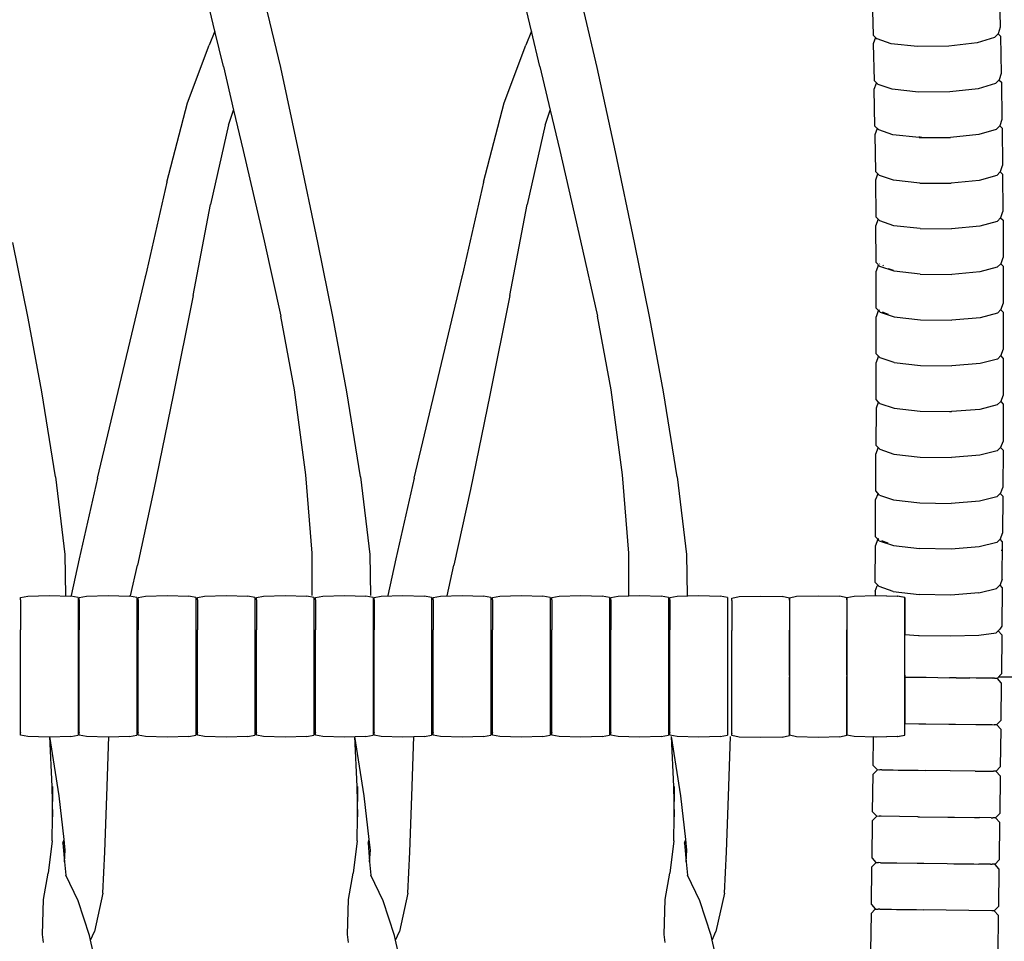
# Model space of a CAD drawing. Units: metres. Extents: x 2.06 to 11.01, y -1.77 to 4.04.
# Drawn here: x 8.66 to 8.92, y 0.53 to 0.77 of the extents above; entities that cross this region are included whole.
import ezdxf

# ---------------------------------------------------------------- set-up
doc = ezdxf.new("R2010")
doc.units = ezdxf.units.M
doc.layers.add('MOB_02', color=2, linetype='Continuous')

# ---------------------------------------------------------------- blocks, each defined once
blk = doc.blocks.new('2731_MODULO_CANTO_160_SAHARA_VISTA_03')
for p, q in [((0.57407, 0.5655), (0.57433, 0.55583)), ((0.54122, 0.56327), (0.54148, 0.55382)), ((0.37137, 0.55485), (0.37006, 0.56027)), ((0.4532, 0.55485), (0.4519, 0.56027)), ((0.38838, 0.54546), (0.38497, 0.55977)), ((0.47021, 0.54546), (0.4668, 0.55977)), ((0.37137, 0.55485), (0.36993, 0.55124)), ((0.37356, 0.54574), (0.37137, 0.55485)), ((0.4532, 0.55485), (0.45177, 0.55124)), ((0.45539, 0.54574), (0.4532, 0.55485)), ((0.57433, 0.55583), (0.57378, 0.55418)), ((0.54148, 0.55382), (0.54207, 0.55322)), ((0.54207, 0.55322), (0.54153, 0.55159)), ((0.54207, 0.55322), (0.54209, 0.55323)), ((0.54207, 0.55322), (0.54252, 0.55282)), ((0.54615, 0.55154), (0.54252, 0.55282)), ((0.57285, 0.55317), (0.56835, 0.5518)), ((0.57378, 0.55418), (0.57285, 0.55317)), ((0.57378, 0.55418), (0.57439, 0.55359)), ((0.57439, 0.55359), (0.57459, 0.5439)), ((0.3643, 0.53635), (0.36993, 0.55124)), ((0.44614, 0.53635), (0.45177, 0.55124)), ((0.54153, 0.55159), (0.54174, 0.54208)), ((0.55293, 0.55086), (0.54615, 0.55154)), ((0.56106, 0.55096), (0.55293, 0.55086)), ((0.56835, 0.5518), (0.56106, 0.55096)), ((0.37356, 0.54574), (0.37622, 0.53439)), ((0.3931, 0.52366), (0.38838, 0.54546)), ((0.45539, 0.54574), (0.45806, 0.53439)), ((0.47494, 0.52366), (0.47021, 0.54546)), ((0.54174, 0.54208), (0.54277, 0.54108)), ((0.57405, 0.5423), (0.5731, 0.54128)), ((0.57402, 0.54226), (0.57463, 0.54166)), ((0.57459, 0.5439), (0.57405, 0.5423)), ((0.54178, 0.53985), (0.54232, 0.54144)), ((0.54193, 0.53033), (0.54178, 0.53985)), ((0.54232, 0.54144), (0.54235, 0.54148)), ((0.5464, 0.53981), (0.54277, 0.54108)), ((0.55318, 0.53911), (0.5464, 0.53981)), ((0.5686, 0.53996), (0.56131, 0.53916)), ((0.5731, 0.54128), (0.5686, 0.53996)), ((0.57463, 0.54166), (0.57479, 0.53197)), ((0.56131, 0.53916), (0.55318, 0.53911)), ((0.35898, 0.51584), (0.3643, 0.53635)), ((0.375, 0.53084), (0.37622, 0.53439)), ((0.37622, 0.53439), (0.37866, 0.524)), ((0.44082, 0.51584), (0.44614, 0.53635)), ((0.45683, 0.53084), (0.45806, 0.53439)), ((0.45806, 0.53439), (0.4605, 0.524)), ((0.57479, 0.53197), (0.57425, 0.5304)), ((0.3749, 0.53059), (0.37026, 0.51007)), ((0.3749, 0.53059), (0.375, 0.53084)), ((0.45674, 0.53059), (0.45209, 0.51007)), ((0.45674, 0.53059), (0.45683, 0.53084)), ((0.54193, 0.53033), (0.54296, 0.52931)), ((0.5425, 0.52966), (0.54197, 0.52809)), ((0.5425, 0.52966), (0.54256, 0.52971)), ((0.54659, 0.52805), (0.54296, 0.52931)), ((0.57329, 0.52939), (0.56879, 0.52811)), ((0.57425, 0.5304), (0.57329, 0.52939)), ((0.57482, 0.52974), (0.5742, 0.53035)), ((0.57482, 0.52974), (0.57494, 0.52008)), ((0.54197, 0.52809), (0.54208, 0.51858)), ((0.55337, 0.52733), (0.54659, 0.52805)), ((0.55361, 0.52741), (0.55333, 0.52744)), ((0.55337, 0.52733), (0.5615, 0.52735)), ((0.55361, 0.52741), (0.55406, 0.52741)), ((0.56879, 0.52811), (0.5615, 0.52735)), ((0.37866, 0.524), (0.38407, 0.50063)), ((0.39799, 0.5002), (0.3931, 0.52366)), ((0.4605, 0.524), (0.4659, 0.50063)), ((0.47982, 0.5002), (0.47494, 0.52366)), ((0.5744, 0.51854), (0.57494, 0.52008)), ((0.54208, 0.51858), (0.5431, 0.51756)), ((0.54264, 0.51788), (0.5421, 0.51634)), ((0.54264, 0.51788), (0.54271, 0.51796)), ((0.54673, 0.51631), (0.5431, 0.51756)), ((0.57343, 0.51753), (0.56893, 0.51628)), ((0.57433, 0.51847), (0.57343, 0.51753)), ((0.5744, 0.51854), (0.57433, 0.51847)), ((0.57496, 0.51784), (0.57433, 0.51847)), ((0.57496, 0.51784), (0.57504, 0.5082)), ((0.35898, 0.51584), (0.35381, 0.49309)), ((0.44082, 0.51584), (0.43564, 0.49309)), ((0.5421, 0.51634), (0.54218, 0.50683)), ((0.55352, 0.51557), (0.54673, 0.51631)), ((0.55352, 0.51557), (0.56164, 0.51556)), ((0.56893, 0.51628), (0.56164, 0.51556)), ((0.36577, 0.48654), (0.37026, 0.51007)), ((0.4476, 0.48654), (0.45209, 0.51007)), ((0.54218, 0.50683), (0.5432, 0.50581)), ((0.57353, 0.50567), (0.5745, 0.50668)), ((0.57442, 0.5066), (0.57506, 0.50597)), ((0.5745, 0.50668), (0.57504, 0.5082)), ((0.54273, 0.50611), (0.54219, 0.50459)), ((0.54224, 0.49505), (0.54219, 0.50459)), ((0.54273, 0.50611), (0.54281, 0.50619)), ((0.54683, 0.50456), (0.5432, 0.50581)), ((0.55361, 0.50381), (0.54683, 0.50456)), ((0.56903, 0.50446), (0.56174, 0.50377)), ((0.57353, 0.50567), (0.56903, 0.50446)), ((0.57506, 0.50597), (0.5751, 0.49632)), ((0.55361, 0.50381), (0.56174, 0.50377)), ((0.32311, 0.48065), (0.31916, 0.5002)), ((0.38407, 0.50063), (0.38845, 0.48117)), ((0.40194, 0.48065), (0.39799, 0.5002)), ((0.4659, 0.50063), (0.47029, 0.48117)), ((0.48377, 0.48065), (0.47982, 0.5002)), ((0.57457, 0.49482), (0.5751, 0.49632)), ((0.54224, 0.49505), (0.54326, 0.49403)), ((0.54279, 0.49432), (0.54225, 0.49282)), ((0.54279, 0.49432), (0.54288, 0.49441)), ((0.5431, 0.49464), (0.54319, 0.49473)), ((0.54689, 0.49278), (0.54326, 0.49403)), ((0.54404, 0.49417), (0.54413, 0.4944)), ((0.57359, 0.49381), (0.56909, 0.49262)), ((0.57359, 0.49381), (0.57447, 0.49473)), ((0.57447, 0.49473), (0.57457, 0.49482)), ((0.57447, 0.49473), (0.57511, 0.49408)), ((0.57511, 0.49408), (0.57513, 0.48445)), ((0.34101, 0.43934), (0.35342, 0.49139)), ((0.35342, 0.49139), (0.35344, 0.49149)), ((0.35346, 0.49159), (0.35344, 0.49149)), ((0.35381, 0.49309), (0.35346, 0.49159)), ((0.42284, 0.43934), (0.43525, 0.49139)), ((0.43525, 0.49139), (0.43527, 0.49149)), ((0.43529, 0.49159), (0.43527, 0.49149)), ((0.43564, 0.49309), (0.43529, 0.49159)), ((0.54227, 0.48328), (0.54225, 0.49282)), ((0.54536, 0.49353), (0.54663, 0.49309)), ((0.55367, 0.49203), (0.54689, 0.49278)), ((0.55367, 0.49203), (0.5618, 0.49197)), ((0.56909, 0.49262), (0.5618, 0.49197)), ((0.36577, 0.48654), (0.36063, 0.46079)), ((0.4476, 0.48654), (0.44246, 0.46079)), ((0.5746, 0.48297), (0.57513, 0.48445)), ((0.39199, 0.46218), (0.38845, 0.48117)), ((0.47383, 0.46218), (0.47029, 0.48117)), ((0.54329, 0.48225), (0.54227, 0.48328)), ((0.54281, 0.48252), (0.54227, 0.48104)), ((0.54227, 0.47147), (0.54227, 0.48104)), ((0.54281, 0.48252), (0.54291, 0.48263)), ((0.54291, 0.48263), (0.54313, 0.48286)), ((0.54329, 0.48225), (0.54691, 0.48101)), ((0.54401, 0.48222), (0.54407, 0.4824)), ((0.54401, 0.48222), (0.54542, 0.48174)), ((0.54691, 0.48101), (0.5537, 0.48024)), ((0.57362, 0.48196), (0.56912, 0.48079)), ((0.57362, 0.48196), (0.5746, 0.48297)), ((0.5745, 0.48286), (0.57514, 0.48221)), ((0.57514, 0.48221), (0.57514, 0.47257)), ((0.32661, 0.46161), (0.32311, 0.48065)), ((0.40544, 0.46161), (0.40194, 0.48065)), ((0.48728, 0.46161), (0.48377, 0.48065)), ((0.5537, 0.48024), (0.56183, 0.48016)), ((0.56912, 0.48079), (0.56183, 0.48016)), ((0.54329, 0.47044), (0.54227, 0.47147)), ((0.54281, 0.47071), (0.54292, 0.47082)), ((0.57362, 0.4701), (0.5746, 0.4711)), ((0.57513, 0.47033), (0.57449, 0.47099)), ((0.5746, 0.4711), (0.57514, 0.47257)), ((0.54225, 0.45966), (0.54227, 0.46924)), ((0.54281, 0.47071), (0.54227, 0.46924)), ((0.54691, 0.4692), (0.54329, 0.47044)), ((0.54691, 0.4692), (0.5537, 0.46843)), ((0.5537, 0.46843), (0.56183, 0.46834)), ((0.56912, 0.46895), (0.56183, 0.46834)), ((0.57362, 0.4701), (0.56912, 0.46895)), ((0.57513, 0.47033), (0.57511, 0.4607)), ((0.33017, 0.4397), (0.32661, 0.46161)), ((0.36063, 0.46079), (0.35557, 0.43637)), ((0.39486, 0.4402), (0.39199, 0.46218)), ((0.409, 0.4397), (0.40544, 0.46161)), ((0.44246, 0.46079), (0.4374, 0.43637)), ((0.47669, 0.4402), (0.47383, 0.46218)), ((0.49083, 0.4397), (0.48728, 0.46161)), ((0.57458, 0.45924), (0.57511, 0.4607)), ((0.5429, 0.459), (0.54225, 0.45966)), ((0.54278, 0.45888), (0.54225, 0.45742)), ((0.54278, 0.45888), (0.5429, 0.459)), ((0.54326, 0.45863), (0.5429, 0.459)), ((0.54326, 0.45863), (0.54689, 0.45739)), ((0.57359, 0.45823), (0.56909, 0.4571)), ((0.57359, 0.45823), (0.57446, 0.45912)), ((0.57446, 0.45912), (0.57458, 0.45924)), ((0.57446, 0.45912), (0.57511, 0.45846)), ((0.57511, 0.45846), (0.57507, 0.4488)), ((0.54225, 0.45742), (0.54221, 0.44782)), ((0.54689, 0.45739), (0.55367, 0.45661)), ((0.55367, 0.45661), (0.5618, 0.45651)), ((0.56119, 0.45658), (0.56166, 0.45657)), ((0.56166, 0.45657), (0.56182, 0.45659)), ((0.56909, 0.4571), (0.5618, 0.45651)), ((0.57453, 0.44735), (0.57507, 0.4488)), ((0.54216, 0.436), (0.5422, 0.44558)), ((0.54274, 0.44703), (0.5422, 0.44558)), ((0.54322, 0.44678), (0.54221, 0.44782)), ((0.54274, 0.44703), (0.54286, 0.44715)), ((0.54322, 0.44678), (0.54685, 0.44555)), ((0.54685, 0.44555), (0.55363, 0.44476)), ((0.57355, 0.44634), (0.56905, 0.44522)), ((0.57355, 0.44634), (0.57441, 0.44723)), ((0.57441, 0.44723), (0.57453, 0.44735)), ((0.57441, 0.44723), (0.57506, 0.44656)), ((0.57506, 0.44656), (0.57502, 0.43694)), ((0.55363, 0.44476), (0.56176, 0.44465)), ((0.56905, 0.44522), (0.56176, 0.44465)), ((0.33017, 0.4397), (0.33263, 0.41958)), ((0.34101, 0.43934), (0.33628, 0.41851)), ((0.39654, 0.41995), (0.39486, 0.4402)), ((0.409, 0.4397), (0.41146, 0.41958)), ((0.42284, 0.43934), (0.41812, 0.41851)), ((0.47838, 0.41995), (0.47669, 0.4402)), ((0.49083, 0.4397), (0.4933, 0.41958)), ((0.35557, 0.43637), (0.35134, 0.41687)), ((0.4374, 0.43637), (0.43317, 0.41687)), ((0.54268, 0.4352), (0.54214, 0.43376)), ((0.54316, 0.43496), (0.54216, 0.436)), ((0.54268, 0.4352), (0.54281, 0.43533)), ((0.5735, 0.43449), (0.57448, 0.4355)), ((0.57501, 0.4347), (0.57435, 0.43537)), ((0.57448, 0.4355), (0.57502, 0.43694)), ((0.54209, 0.42418), (0.54214, 0.43376)), ((0.54316, 0.43496), (0.54679, 0.43373)), ((0.54679, 0.43373), (0.55357, 0.43294)), ((0.55357, 0.43294), (0.5617, 0.43281)), ((0.56899, 0.43338), (0.5617, 0.43281)), ((0.5735, 0.43449), (0.56899, 0.43338)), ((0.57501, 0.4347), (0.57495, 0.42509)), ((0.57441, 0.42365), (0.57495, 0.42509)), ((0.54261, 0.42338), (0.54208, 0.42194)), ((0.54274, 0.42351), (0.54209, 0.42418)), ((0.54261, 0.42338), (0.54274, 0.42351)), ((0.54274, 0.42351), (0.54297, 0.42374)), ((0.54309, 0.42314), (0.54274, 0.42351)), ((0.54309, 0.42314), (0.54672, 0.42191)), ((0.54382, 0.42311), (0.54389, 0.4233)), ((0.54382, 0.42311), (0.54531, 0.4226)), ((0.57343, 0.42265), (0.56893, 0.42154)), ((0.57343, 0.42265), (0.57441, 0.42365)), ((0.57494, 0.42285), (0.57428, 0.42352)), ((0.57488, 0.41321), (0.57494, 0.42285)), ((0.39654, 0.40897), (0.39654, 0.41995)), ((0.47838, 0.40897), (0.47838, 0.41995)), ((0.54201, 0.41232), (0.54208, 0.42194)), ((0.54672, 0.42191), (0.55351, 0.42112)), ((0.56163, 0.42098), (0.55351, 0.42112)), ((0.56893, 0.42154), (0.56163, 0.42098)), ((0.57458, 0.42072), (0.57492, 0.42071)), ((0.33263, 0.41958), (0.33276, 0.40895)), ((0.33628, 0.41851), (0.3342, 0.40899)), ((0.41146, 0.41958), (0.41159, 0.40895)), ((0.41812, 0.41851), (0.41603, 0.40899)), ((0.4933, 0.41958), (0.49343, 0.40895)), ((0.34956, 0.40894), (0.35134, 0.41687)), ((0.43139, 0.40894), (0.43317, 0.41687)), ((0.54201, 0.41232), (0.54302, 0.41128)), ((0.57488, 0.41321), (0.57434, 0.41178)), ((0.542, 0.41008), (0.54199, 0.40898)), ((0.542, 0.41008), (0.54254, 0.41152)), ((0.54254, 0.41152), (0.54267, 0.41165)), ((0.54665, 0.41005), (0.54302, 0.41128)), ((0.54665, 0.41005), (0.55343, 0.40926)), ((0.56885, 0.40967), (0.57335, 0.41077)), ((0.57421, 0.41165), (0.57335, 0.41077)), ((0.57434, 0.41178), (0.57421, 0.41165)), ((0.57421, 0.41165), (0.57486, 0.41097)), ((0.57486, 0.41097), (0.57479, 0.40106)), ((0.32114, 0.40846), (0.32299, 0.40886)), ((0.32114, 0.40793), (0.32114, 0.40846)), ((0.32114, 0.40784), (0.32114, 0.40793)), ((0.32114, 0.40784), (0.32114, 0.4001)), ((0.32299, 0.40886), (0.32857, 0.40899)), ((0.32857, 0.40899), (0.33415, 0.40886)), ((0.33601, 0.40846), (0.33415, 0.40886)), ((0.33601, 0.40846), (0.33601, 0.40026)), ((0.33633, 0.40846), (0.33819, 0.40886)), ((0.33633, 0.40793), (0.33633, 0.40846)), ((0.33633, 0.40784), (0.33633, 0.40793)), ((0.33633, 0.40784), (0.33633, 0.4001)), ((0.33819, 0.40886), (0.34377, 0.40899)), ((0.34377, 0.40899), (0.34934, 0.40886)), ((0.3512, 0.40846), (0.34934, 0.40886)), ((0.3512, 0.40846), (0.3512, 0.40026)), ((0.35159, 0.40846), (0.35345, 0.40886)), ((0.35159, 0.40793), (0.35159, 0.40846)), ((0.35159, 0.40784), (0.35159, 0.40793)), ((0.35159, 0.40784), (0.35159, 0.4001)), ((0.35345, 0.40886), (0.35902, 0.40899)), ((0.35902, 0.40899), (0.3646, 0.40886)), ((0.36646, 0.40846), (0.3646, 0.40886)), ((0.36646, 0.40846), (0.36646, 0.40026)), ((0.36685, 0.40846), (0.36871, 0.40886)), ((0.36685, 0.40793), (0.36685, 0.40846)), ((0.36685, 0.40784), (0.36685, 0.40793)), ((0.36685, 0.40784), (0.36685, 0.4001)), ((0.36871, 0.40886), (0.37428, 0.40899)), ((0.37428, 0.40899), (0.37986, 0.40886)), ((0.38172, 0.40846), (0.37986, 0.40886)), ((0.38172, 0.40846), (0.38172, 0.40026)), ((0.38211, 0.40846), (0.38397, 0.40886)), ((0.38211, 0.40793), (0.38211, 0.40846)), ((0.38211, 0.40784), (0.38211, 0.40793)), ((0.38211, 0.40784), (0.38211, 0.4001)), ((0.38397, 0.40886), (0.38954, 0.40899)), ((0.38954, 0.40899), (0.39512, 0.40886)), ((0.39698, 0.40846), (0.39512, 0.40886)), ((0.39698, 0.40846), (0.39698, 0.40026)), ((0.3974, 0.40846), (0.39926, 0.40886)), ((0.3974, 0.40793), (0.3974, 0.40846)), ((0.3974, 0.40784), (0.3974, 0.40793)), ((0.3974, 0.40784), (0.3974, 0.4001)), ((0.39926, 0.40886), (0.40483, 0.40899)), ((0.40483, 0.40899), (0.41041, 0.40886)), ((0.41227, 0.40846), (0.41041, 0.40886)), ((0.41227, 0.40846), (0.41227, 0.40026)), ((0.41252, 0.40846), (0.41438, 0.40886)), ((0.41252, 0.40793), (0.41252, 0.40846)), ((0.41252, 0.40784), (0.41252, 0.40793)), ((0.41252, 0.40784), (0.41252, 0.4001)), ((0.41438, 0.40886), (0.41995, 0.40899)), ((0.41995, 0.40899), (0.42553, 0.40886)), ((0.42739, 0.40846), (0.42553, 0.40886)), ((0.42739, 0.40846), (0.42739, 0.40026)), ((0.42782, 0.40846), (0.42968, 0.40886)), ((0.42782, 0.40793), (0.42782, 0.40846)), ((0.42782, 0.40784), (0.42782, 0.40793)), ((0.42782, 0.40784), (0.42782, 0.4001)), ((0.42968, 0.40886), (0.43526, 0.40899)), ((0.43526, 0.40899), (0.44083, 0.40886)), ((0.44269, 0.40846), (0.44083, 0.40886)), ((0.44269, 0.40846), (0.44269, 0.40026)), ((0.44312, 0.40846), (0.44498, 0.40886)), ((0.44312, 0.40793), (0.44312, 0.40846)), ((0.44312, 0.40784), (0.44312, 0.40793)), ((0.44312, 0.40784), (0.44312, 0.4001)), ((0.44498, 0.40886), (0.45056, 0.40899)), ((0.45056, 0.40899), (0.45614, 0.40886)), ((0.458, 0.40846), (0.45614, 0.40886)), ((0.458, 0.40846), (0.458, 0.40026)), ((0.45849, 0.40846), (0.46035, 0.40886)), ((0.45849, 0.40793), (0.45849, 0.40846)), ((0.45849, 0.40784), (0.45849, 0.40793)), ((0.45849, 0.40784), (0.45849, 0.4001)), ((0.46035, 0.40886), (0.46593, 0.40899)), ((0.46593, 0.40899), (0.4715, 0.40886)), ((0.47336, 0.40846), (0.4715, 0.40886)), ((0.47336, 0.40846), (0.47336, 0.40026)), ((0.4737, 0.40846), (0.47556, 0.40886)), ((0.4737, 0.40793), (0.4737, 0.40846)), ((0.4737, 0.40784), (0.4737, 0.40793)), ((0.4737, 0.40784), (0.4737, 0.4001)), ((0.47556, 0.40886), (0.48114, 0.40899)), ((0.48114, 0.40899), (0.48672, 0.40886)), ((0.48858, 0.40846), (0.48672, 0.40886)), ((0.48858, 0.40846), (0.48858, 0.40026)), ((0.48898, 0.40846), (0.49084, 0.40886)), ((0.48898, 0.40793), (0.48898, 0.40846)), ((0.48898, 0.40784), (0.48898, 0.40793)), ((0.48898, 0.40784), (0.48898, 0.4001)), ((0.49084, 0.40886), (0.49641, 0.40899)), ((0.49641, 0.40899), (0.50199, 0.40886)), ((0.50385, 0.40846), (0.50199, 0.40886)), ((0.50385, 0.40846), (0.50385, 0.40026)), ((0.50498, 0.40831), (0.50684, 0.4087)), ((0.50498, 0.40778), (0.50498, 0.40831)), ((0.50498, 0.40769), (0.50498, 0.40778)), ((0.50498, 0.40769), (0.50498, 0.39995)), ((0.50684, 0.4087), (0.51241, 0.40884)), ((0.51241, 0.40884), (0.51799, 0.4087)), ((0.51985, 0.40831), (0.51799, 0.4087)), ((0.51985, 0.40838), (0.52171, 0.40878)), ((0.51985, 0.40785), (0.51985, 0.40838)), ((0.51985, 0.40831), (0.51985, 0.40011)), ((0.51985, 0.40777), (0.51985, 0.40785)), ((0.51985, 0.40777), (0.51985, 0.40003)), ((0.52171, 0.40878), (0.52728, 0.40891)), ((0.52728, 0.40891), (0.53286, 0.40878)), ((0.53472, 0.40838), (0.53286, 0.40878)), ((0.53472, 0.40846), (0.53658, 0.40886)), ((0.53472, 0.40793), (0.53472, 0.40846)), ((0.53472, 0.40838), (0.53472, 0.40018)), ((0.53472, 0.40784), (0.53472, 0.40793)), ((0.53472, 0.40784), (0.53472, 0.4001)), ((0.53658, 0.40886), (0.54215, 0.40899)), ((0.54199, 0.40898), (0.54226, 0.40899)), ((0.54215, 0.40899), (0.54773, 0.40886)), ((0.54226, 0.40899), (0.54784, 0.40886)), ((0.54959, 0.40846), (0.54773, 0.40886)), ((0.5497, 0.40846), (0.54784, 0.40886)), ((0.54959, 0.40846), (0.54959, 0.40026)), ((0.5497, 0.40846), (0.5497, 0.39891)), ((0.56156, 0.40912), (0.55343, 0.40926)), ((0.56885, 0.40967), (0.56156, 0.40912)), ((0.32114, 0.38839), (0.32114, 0.4001)), ((0.33601, 0.40026), (0.33601, 0.38838)), ((0.33633, 0.38839), (0.33633, 0.4001)), ((0.3512, 0.40026), (0.3512, 0.38838)), ((0.35159, 0.38839), (0.35159, 0.4001)), ((0.36646, 0.40026), (0.36646, 0.38838)), ((0.36685, 0.38839), (0.36685, 0.4001)), ((0.38172, 0.40026), (0.38172, 0.38838)), ((0.38211, 0.38839), (0.38211, 0.4001)), ((0.39698, 0.40026), (0.39698, 0.38838)), ((0.3974, 0.38839), (0.3974, 0.4001)), ((0.41227, 0.40026), (0.41227, 0.38838)), ((0.41252, 0.38839), (0.41252, 0.4001)), ((0.42739, 0.40026), (0.42739, 0.38838)), ((0.42782, 0.38839), (0.42782, 0.4001)), ((0.44269, 0.40026), (0.44269, 0.38838)), ((0.44312, 0.38839), (0.44312, 0.4001)), ((0.458, 0.40026), (0.458, 0.38838)), ((0.45849, 0.38839), (0.45849, 0.4001)), ((0.47336, 0.40026), (0.47336, 0.38838)), ((0.4737, 0.38839), (0.4737, 0.4001)), ((0.48858, 0.40026), (0.48858, 0.38838)), ((0.48898, 0.38839), (0.48898, 0.4001)), ((0.50385, 0.40026), (0.50385, 0.38838)), ((0.50498, 0.38823), (0.50498, 0.39995)), ((0.51985, 0.40011), (0.51985, 0.38823)), ((0.51985, 0.38831), (0.51985, 0.40003)), ((0.53472, 0.40018), (0.53472, 0.3883)), ((0.53472, 0.38839), (0.53472, 0.4001)), ((0.54959, 0.40026), (0.54959, 0.38838)), ((0.57328, 0.39931), (0.57426, 0.40033)), ((0.57477, 0.3988), (0.5738, 0.39985)), ((0.57479, 0.40106), (0.57426, 0.40033)), ((0.5497, 0.39891), (0.55324, 0.39868)), ((0.5497, 0.38837), (0.5497, 0.39891)), ((0.55324, 0.39868), (0.55336, 0.39866)), ((0.55336, 0.39866), (0.56149, 0.39854)), ((0.56149, 0.39854), (0.56878, 0.39878)), ((0.56878, 0.39878), (0.57328, 0.39931)), ((0.57477, 0.3988), (0.57465, 0.38874)), ((0.32114, 0.38802), (0.32114, 0.38839)), ((0.32114, 0.37355), (0.32114, 0.38802)), ((0.33601, 0.38838), (0.33601, 0.38801)), ((0.33601, 0.38801), (0.33601, 0.37294)), ((0.33633, 0.38802), (0.33633, 0.38839)), ((0.33633, 0.37355), (0.33633, 0.38802)), ((0.3512, 0.38838), (0.3512, 0.38801)), ((0.3512, 0.38801), (0.3512, 0.37294)), ((0.35159, 0.38802), (0.35159, 0.38839)), ((0.35159, 0.37355), (0.35159, 0.38802)), ((0.36646, 0.38838), (0.36646, 0.38801)), ((0.36646, 0.38801), (0.36646, 0.37294)), ((0.36685, 0.38802), (0.36685, 0.38839)), ((0.36685, 0.37355), (0.36685, 0.38802)), ((0.38172, 0.38838), (0.38172, 0.38801)), ((0.38172, 0.38801), (0.38172, 0.37294)), ((0.38211, 0.38802), (0.38211, 0.38839)), ((0.38211, 0.37355), (0.38211, 0.38802)), ((0.39698, 0.38838), (0.39698, 0.38801)), ((0.39698, 0.38801), (0.39698, 0.37294)), ((0.3974, 0.38802), (0.3974, 0.38839)), ((0.3974, 0.37355), (0.3974, 0.38802)), ((0.41227, 0.38838), (0.41227, 0.38801)), ((0.41227, 0.38801), (0.41227, 0.37294)), ((0.41252, 0.38802), (0.41252, 0.38839)), ((0.41252, 0.37355), (0.41252, 0.38802)), ((0.42739, 0.38838), (0.42739, 0.38801)), ((0.42739, 0.38801), (0.42739, 0.37294)), ((0.42782, 0.38802), (0.42782, 0.38839)), ((0.42782, 0.37355), (0.42782, 0.38802)), ((0.44269, 0.38838), (0.44269, 0.38801)), ((0.44269, 0.38801), (0.44269, 0.37294)), ((0.44312, 0.38802), (0.44312, 0.38839)), ((0.44312, 0.37355), (0.44312, 0.38802)), ((0.458, 0.38838), (0.458, 0.38801)), ((0.458, 0.38801), (0.458, 0.37294)), ((0.45849, 0.38802), (0.45849, 0.38839)), ((0.45849, 0.37355), (0.45849, 0.38802)), ((0.47336, 0.38838), (0.47336, 0.38801)), ((0.47336, 0.38801), (0.47336, 0.37294)), ((0.4737, 0.38802), (0.4737, 0.38839)), ((0.4737, 0.37355), (0.4737, 0.38802)), ((0.48858, 0.38838), (0.48858, 0.38801)), ((0.48858, 0.38801), (0.48858, 0.37294)), ((0.48898, 0.38802), (0.48898, 0.38839)), ((0.48898, 0.37355), (0.48898, 0.38802)), ((0.50385, 0.38838), (0.50385, 0.38801)), ((0.50385, 0.38801), (0.50385, 0.37294)), ((0.50498, 0.38787), (0.50498, 0.38823)), ((0.50498, 0.3734), (0.50498, 0.38787)), ((0.51985, 0.38831), (0.51985, 0.38786)), ((0.51985, 0.37348), (0.51985, 0.38794)), ((0.51985, 0.38786), (0.51985, 0.37279)), ((0.53472, 0.38839), (0.53472, 0.38794)), ((0.53472, 0.37355), (0.53472, 0.38802)), ((0.53472, 0.38794), (0.53472, 0.37286)), ((0.54959, 0.38838), (0.54959, 0.38801)), ((0.54959, 0.38801), (0.54959, 0.37294)), ((0.5497, 0.38837), (0.5497, 0.3879)), ((0.5497, 0.3879), (0.55347, 0.38785)), ((0.5497, 0.3879), (0.5497, 0.3759)), ((0.55347, 0.38785), (0.55522, 0.38785)), ((0.55522, 0.38785), (0.56121, 0.38775)), ((0.56296, 0.38775), (0.56121, 0.38775)), ((0.56296, 0.38775), (0.56652, 0.3877)), ((0.56816, 0.38767), (0.56652, 0.3877)), ((0.57244, 0.38762), (0.56816, 0.38767)), ((0.57244, 0.38762), (0.5725, 0.38763)), ((0.5729, 0.38762), (0.5725, 0.38763)), ((0.5729, 0.38762), (0.57363, 0.38767)), ((0.5729, 0.38762), (0.57363, 0.38756)), ((0.57465, 0.38874), (0.57363, 0.38767)), ((0.57462, 0.38646), (0.57363, 0.38756)), ((0.57377, 0.38801), (0.60454, 0.388)), ((0.57462, 0.38646), (0.57451, 0.37672)), ((0.57451, 0.37672), (0.57348, 0.37566)), ((0.5497, 0.3759), (0.55332, 0.37585)), ((0.5497, 0.37294), (0.5497, 0.3759)), ((0.55332, 0.37585), (0.55507, 0.37583)), ((0.55507, 0.37583), (0.56107, 0.37576)), ((0.56107, 0.37576), (0.56282, 0.37573)), ((0.56282, 0.37573), (0.56801, 0.37567)), ((0.56801, 0.37567), (0.56929, 0.37565)), ((0.56929, 0.37565), (0.57229, 0.37562)), ((0.57229, 0.37562), (0.57276, 0.37561)), ((0.57348, 0.37566), (0.57276, 0.37561)), ((0.57348, 0.37554), (0.57276, 0.37561)), ((0.57448, 0.37445), (0.57348, 0.37554)), ((0.57448, 0.37445), (0.57436, 0.36468)), ((0.32114, 0.37355), (0.32114, 0.37347)), ((0.32114, 0.37294), (0.32114, 0.37347)), ((0.32299, 0.37254), (0.32114, 0.37294)), ((0.32857, 0.37241), (0.32299, 0.37254)), ((0.33415, 0.37254), (0.32857, 0.37241)), ((0.32859, 0.37256), (0.32925, 0.35964)), ((0.33109, 0.35722), (0.32873, 0.37254)), ((0.33415, 0.37254), (0.33601, 0.37294)), ((0.33633, 0.37355), (0.33633, 0.37347)), ((0.33633, 0.37294), (0.33633, 0.37347)), ((0.33819, 0.37254), (0.33633, 0.37294)), ((0.34377, 0.37241), (0.33819, 0.37254)), ((0.34345, 0.35713), (0.34396, 0.37256)), ((0.34934, 0.37254), (0.34377, 0.37241)), ((0.34934, 0.37254), (0.3512, 0.37294)), ((0.35159, 0.37355), (0.35159, 0.37347)), ((0.35159, 0.37294), (0.35159, 0.37347)), ((0.35345, 0.37254), (0.35159, 0.37294)), ((0.35902, 0.37241), (0.35345, 0.37254)), ((0.3646, 0.37254), (0.35902, 0.37241)), ((0.3646, 0.37254), (0.36646, 0.37294)), ((0.36685, 0.37355), (0.36685, 0.37347)), ((0.36685, 0.37294), (0.36685, 0.37347)), ((0.36871, 0.37254), (0.36685, 0.37294)), ((0.37428, 0.37241), (0.36871, 0.37254)), ((0.37986, 0.37254), (0.37428, 0.37241)), ((0.37986, 0.37254), (0.38172, 0.37294)), ((0.38211, 0.37355), (0.38211, 0.37347)), ((0.38211, 0.37294), (0.38211, 0.37347)), ((0.38397, 0.37254), (0.38211, 0.37294)), ((0.38954, 0.37241), (0.38397, 0.37254)), ((0.39512, 0.37254), (0.38954, 0.37241)), ((0.39512, 0.37254), (0.39698, 0.37294)), ((0.3974, 0.37355), (0.3974, 0.37347)), ((0.3974, 0.37294), (0.3974, 0.37347)), ((0.39926, 0.37254), (0.3974, 0.37294)), ((0.40483, 0.37241), (0.39926, 0.37254)), ((0.41041, 0.37254), (0.40483, 0.37241)), ((0.40743, 0.37256), (0.40808, 0.35964)), ((0.40992, 0.35722), (0.40756, 0.37254)), ((0.41041, 0.37254), (0.41227, 0.37294)), ((0.41252, 0.37355), (0.41252, 0.37347)), ((0.41252, 0.37294), (0.41252, 0.37347)), ((0.41438, 0.37254), (0.41252, 0.37294)), ((0.41995, 0.37241), (0.41438, 0.37254)), ((0.42553, 0.37254), (0.41995, 0.37241)), ((0.42228, 0.35713), (0.42279, 0.37256)), ((0.42553, 0.37254), (0.42739, 0.37294)), ((0.42782, 0.37355), (0.42782, 0.37347)), ((0.42782, 0.37294), (0.42782, 0.37347)), ((0.42968, 0.37254), (0.42782, 0.37294)), ((0.43526, 0.37241), (0.42968, 0.37254)), ((0.44083, 0.37254), (0.43526, 0.37241)), ((0.44083, 0.37254), (0.44269, 0.37294)), ((0.44312, 0.37355), (0.44312, 0.37347)), ((0.44312, 0.37294), (0.44312, 0.37347)), ((0.44498, 0.37254), (0.44312, 0.37294)), ((0.45056, 0.37241), (0.44498, 0.37254)), ((0.45614, 0.37254), (0.45056, 0.37241)), ((0.45614, 0.37254), (0.458, 0.37294)), ((0.45849, 0.37355), (0.45849, 0.37347)), ((0.45849, 0.37294), (0.45849, 0.37347)), ((0.46035, 0.37254), (0.45849, 0.37294)), ((0.46593, 0.37241), (0.46035, 0.37254)), ((0.4715, 0.37254), (0.46593, 0.37241)), ((0.4715, 0.37254), (0.47336, 0.37294)), ((0.4737, 0.37355), (0.4737, 0.37347)), ((0.4737, 0.37294), (0.4737, 0.37347)), ((0.47556, 0.37254), (0.4737, 0.37294)), ((0.48114, 0.37241), (0.47556, 0.37254)), ((0.48672, 0.37254), (0.48114, 0.37241)), ((0.48672, 0.37254), (0.48858, 0.37294)), ((0.48898, 0.37355), (0.48898, 0.37347)), ((0.48898, 0.37294), (0.48898, 0.37347)), ((0.49084, 0.37254), (0.48898, 0.37294)), ((0.48926, 0.37256), (0.48991, 0.35964)), ((0.49176, 0.35722), (0.4894, 0.37254)), ((0.49641, 0.37241), (0.49084, 0.37254)), ((0.50199, 0.37254), (0.49641, 0.37241)), ((0.50199, 0.37254), (0.50385, 0.37294)), ((0.50412, 0.35713), (0.50462, 0.37256)), ((0.50498, 0.3734), (0.50498, 0.37331)), ((0.50498, 0.37279), (0.50498, 0.37331)), ((0.50684, 0.37239), (0.50498, 0.37279)), ((0.51241, 0.37226), (0.50684, 0.37239)), ((0.51799, 0.37239), (0.51241, 0.37226)), ((0.51799, 0.37239), (0.51985, 0.37279)), ((0.51985, 0.37348), (0.51985, 0.37339)), ((0.51985, 0.37286), (0.51985, 0.37339)), ((0.52171, 0.37247), (0.51985, 0.37286)), ((0.52728, 0.37233), (0.52171, 0.37247)), ((0.53286, 0.37247), (0.52728, 0.37233)), ((0.53286, 0.37247), (0.53472, 0.37286)), ((0.53472, 0.37355), (0.53472, 0.37347)), ((0.53472, 0.37294), (0.53472, 0.37347)), ((0.53658, 0.37254), (0.53472, 0.37294)), ((0.54215, 0.37241), (0.53658, 0.37254)), ((0.54151, 0.3651), (0.5416, 0.37243)), ((0.54226, 0.37241), (0.5416, 0.37243)), ((0.54773, 0.37254), (0.54215, 0.37241)), ((0.54784, 0.37254), (0.54226, 0.37241)), ((0.54773, 0.37254), (0.54959, 0.37294)), ((0.54784, 0.37254), (0.5497, 0.37294)), ((0.5425, 0.36389), (0.54148, 0.36283)), ((0.54151, 0.3651), (0.54251, 0.36401)), ((0.54323, 0.36394), (0.5425, 0.36389)), ((0.54251, 0.36401), (0.54323, 0.36394)), ((0.5437, 0.36394), (0.54323, 0.36394)), ((0.5437, 0.36394), (0.54669, 0.3639)), ((0.54669, 0.3639), (0.54798, 0.36388)), ((0.57436, 0.36468), (0.57333, 0.36361)), ((0.54135, 0.3531), (0.54148, 0.36283)), ((0.54798, 0.36388), (0.55317, 0.36382)), ((0.55317, 0.36382), (0.55492, 0.36379)), ((0.56786, 0.36363), (0.55492, 0.36379)), ((0.56786, 0.36363), (0.56807, 0.36362)), ((0.56807, 0.36362), (0.57214, 0.36357)), ((0.57214, 0.36357), (0.57261, 0.36357)), ((0.57333, 0.36361), (0.57261, 0.36357)), ((0.57333, 0.3635), (0.57261, 0.36357)), ((0.57433, 0.36241), (0.57333, 0.3635)), ((0.57433, 0.36241), (0.5742, 0.35266)), ((0.32925, 0.35964), (0.32941, 0.35182)), ((0.32941, 0.35182), (0.3295, 0.35963)), ((0.40808, 0.35964), (0.40824, 0.35182)), ((0.40824, 0.35182), (0.40833, 0.35963)), ((0.48991, 0.35964), (0.49008, 0.35182)), ((0.49008, 0.35182), (0.49016, 0.35963)), ((0.3324, 0.34591), (0.33109, 0.35722)), ((0.34294, 0.34272), (0.34345, 0.35713)), ((0.41123, 0.34591), (0.40992, 0.35722)), ((0.42177, 0.34272), (0.42228, 0.35713)), ((0.49306, 0.34591), (0.49176, 0.35722)), ((0.50361, 0.34272), (0.50412, 0.35713)), ((0.32934, 0.34559), (0.32941, 0.35182)), ((0.40817, 0.34559), (0.40824, 0.35182)), ((0.49001, 0.34559), (0.49008, 0.35182)), ((0.54235, 0.35189), (0.54132, 0.35083)), ((0.54135, 0.3531), (0.54235, 0.35201)), ((0.54235, 0.35201), (0.54307, 0.35194)), ((0.54307, 0.35194), (0.54235, 0.35189)), ((0.54354, 0.35193), (0.54307, 0.35194)), ((0.55302, 0.35181), (0.54354, 0.35193)), ((0.55302, 0.35181), (0.55345, 0.3518)), ((0.55345, 0.3518), (0.56076, 0.35171)), ((0.56076, 0.35171), (0.56251, 0.35168)), ((0.56251, 0.35168), (0.56771, 0.35161)), ((0.56771, 0.35161), (0.56899, 0.35159)), ((0.57199, 0.35156), (0.56899, 0.35159)), ((0.57199, 0.35156), (0.57245, 0.35155)), ((0.57318, 0.3516), (0.57245, 0.35155)), ((0.57318, 0.35148), (0.57245, 0.35155)), ((0.5742, 0.35266), (0.57318, 0.3516)), ((0.57417, 0.35039), (0.57318, 0.35148)), ((0.5412, 0.34111), (0.54132, 0.35083)), ((0.57417, 0.35039), (0.57404, 0.34065)), ((0.32934, 0.34559), (0.32831, 0.3372)), ((0.33212, 0.345), (0.3324, 0.34591)), ((0.33212, 0.345), (0.33254, 0.34014)), ((0.33272, 0.34314), (0.3324, 0.34591)), ((0.40817, 0.34559), (0.40714, 0.3372)), ((0.41095, 0.345), (0.41123, 0.34591)), ((0.41095, 0.345), (0.41137, 0.34014)), ((0.41155, 0.34314), (0.41123, 0.34591)), ((0.49001, 0.34559), (0.48897, 0.3372)), ((0.49278, 0.345), (0.49306, 0.34591)), ((0.49278, 0.345), (0.4932, 0.34014)), ((0.49338, 0.34314), (0.49306, 0.34591)), ((0.33254, 0.34014), (0.33272, 0.34314)), ((0.34242, 0.33209), (0.34294, 0.34272)), ((0.41137, 0.34014), (0.41155, 0.34314)), ((0.42125, 0.33209), (0.42177, 0.34272)), ((0.4932, 0.34014), (0.49338, 0.34314)), ((0.50309, 0.33209), (0.50361, 0.34272)), ((0.5412, 0.34111), (0.54219, 0.34001)), ((0.33254, 0.34014), (0.33284, 0.33673)), ((0.41137, 0.34014), (0.41167, 0.33673)), ((0.4932, 0.34014), (0.4935, 0.33673)), ((0.54103, 0.32911), (0.54116, 0.33883)), ((0.54219, 0.3399), (0.54116, 0.33883)), ((0.54219, 0.34001), (0.54291, 0.33995)), ((0.54219, 0.3399), (0.54291, 0.33995)), ((0.54338, 0.33994), (0.54291, 0.33995)), ((0.54338, 0.33994), (0.54638, 0.3399)), ((0.54638, 0.3399), (0.54766, 0.33988)), ((0.54766, 0.33988), (0.55286, 0.33981)), ((0.55286, 0.33981), (0.55461, 0.33978)), ((0.55461, 0.33978), (0.5606, 0.3397)), ((0.5606, 0.3397), (0.56235, 0.33968)), ((0.56235, 0.33968), (0.56755, 0.33961)), ((0.56755, 0.33961), (0.56883, 0.33959)), ((0.57183, 0.33955), (0.56883, 0.33959)), ((0.57183, 0.33955), (0.57229, 0.33954)), ((0.57302, 0.33959), (0.57229, 0.33954)), ((0.57302, 0.33947), (0.57229, 0.33954)), ((0.57404, 0.34065), (0.57302, 0.33959)), ((0.57401, 0.33838), (0.57302, 0.33947)), ((0.32705, 0.33046), (0.32831, 0.3372)), ((0.33605, 0.33009), (0.33284, 0.33673)), ((0.40588, 0.33046), (0.40714, 0.3372)), ((0.41488, 0.33009), (0.41167, 0.33673)), ((0.48772, 0.33046), (0.48897, 0.3372)), ((0.49671, 0.33009), (0.4935, 0.33673)), ((0.57401, 0.33838), (0.57388, 0.32863)), ((0.34242, 0.33209), (0.34022, 0.32215)), ((0.42125, 0.33209), (0.41905, 0.32215)), ((0.50309, 0.33209), (0.50088, 0.32215)), ((0.32684, 0.32137), (0.32705, 0.33046)), ((0.33894, 0.32109), (0.33605, 0.33009)), ((0.40567, 0.32137), (0.40588, 0.33046)), ((0.41777, 0.32109), (0.41488, 0.33009)), ((0.4875, 0.32137), (0.48772, 0.33046)), ((0.49961, 0.32109), (0.49671, 0.33009)), ((0.54103, 0.32911), (0.54202, 0.32802)), ((0.57388, 0.32863), (0.57285, 0.32757)), ((0.541, 0.32684), (0.54085, 0.31709)), ((0.54202, 0.32791), (0.541, 0.32684)), ((0.54202, 0.32802), (0.54275, 0.32795)), ((0.54202, 0.32791), (0.54275, 0.32795)), ((0.54322, 0.32794), (0.54275, 0.32795)), ((0.54322, 0.32794), (0.54621, 0.3279)), ((0.54621, 0.3279), (0.5475, 0.32788)), ((0.5475, 0.32788), (0.55269, 0.32781)), ((0.55269, 0.32781), (0.55444, 0.32778)), ((0.57213, 0.32752), (0.55444, 0.32778)), ((0.57285, 0.32757), (0.57213, 0.32752)), ((0.57285, 0.32745), (0.57213, 0.32752)), ((0.57384, 0.32636), (0.57285, 0.32745)), ((0.57384, 0.32636), (0.5737, 0.31657)), ((0.3271, 0.31933), (0.32684, 0.32137)), ((0.33921, 0.31991), (0.33894, 0.32109)), ((0.33921, 0.31991), (0.34022, 0.32215)), ((0.40593, 0.31933), (0.40567, 0.32137)), ((0.41804, 0.31991), (0.41777, 0.32109)), ((0.41804, 0.31991), (0.41905, 0.32215)), ((0.48776, 0.31933), (0.4875, 0.32137)), ((0.49987, 0.31991), (0.49961, 0.32109)), ((0.49987, 0.31991), (0.50088, 0.32215)), ((0.34254, 0.30515), (0.33921, 0.31991)), ((0.42137, 0.30515), (0.41804, 0.31991)), ((0.5032, 0.30515), (0.49987, 0.31991))]:
    blk.add_line(p, q)

msp = doc.modelspace()

# ---------------------------------------------------------------- block references
at = {"layer": 'MOB_02'}
msp.add_blockref('2731_MODULO_CANTO_160_SAHARA_VISTA_03', (8.34053, 0.21208), dxfattribs=at)

doc.saveas('drawing.dxf')
